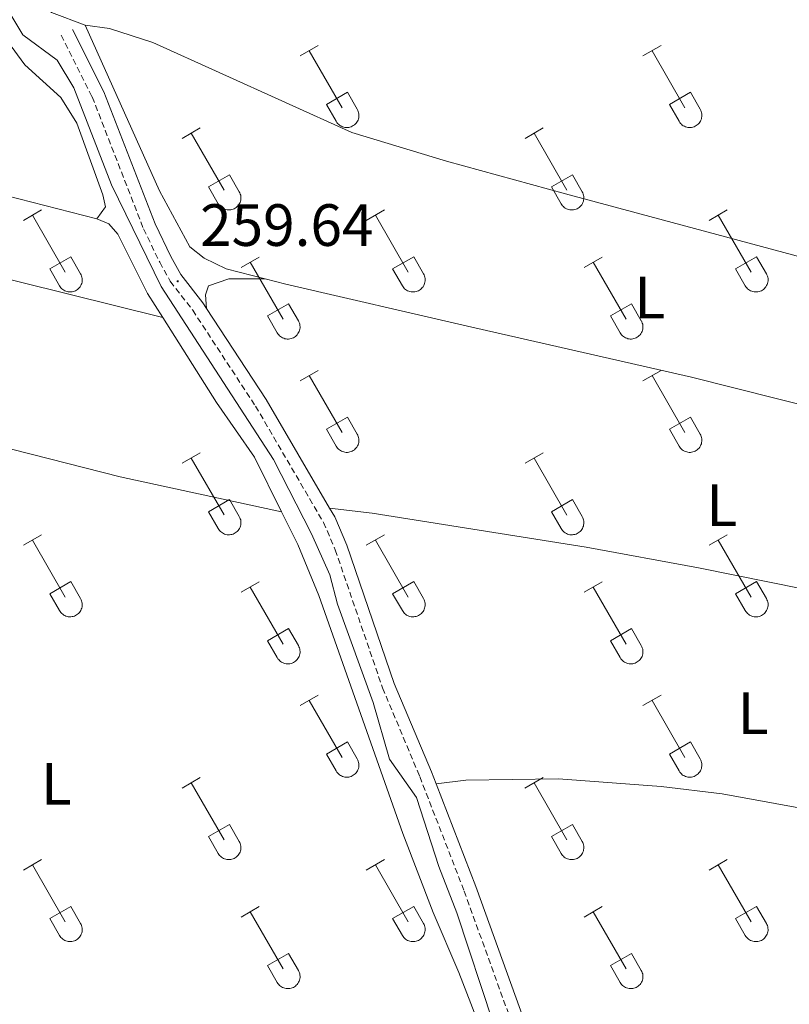
# Model space of a CAD drawing. Units: metres. Extents: x 625213 to 629721, y 4641243 to 4644292.
# Drawn here: x 629211 to 629341, y 4642218 to 4642383 of the extents above; entities that cross this region are included whole.
import ezdxf
from ezdxf.enums import TextEntityAlignment as Align

# ---------------------------------------------------------------- set-up
doc = ezdxf.new("R2010")
doc.units = ezdxf.units.M
doc.header["$MEASUREMENT"] = 0
doc.linetypes.add('TRAZOSX2', pattern=[1.5, 1, -0.5])
for name, color, linetype, lineweight in [('Carátula', 7, 'Continuous', 5), ('Level 13', 5, 'Continuous', 0), ('Level 21', 19, 'Continuous', 0), ('Level 36', 19, 'Continuous', 40), ('Level 37', 92, 'Continuous', 0), ('Level 41', 39, 'Continuous', 0), ('Level 7', 1, 'Continuous', 0)]:
    doc.layers.add(name, color=color, linetype=linetype, lineweight=lineweight)
doc.styles.add('Arial', font='ARIAL.TTF', dxfattribs={"height": 0.2})

# ---------------------------------------------------------------- blocks, each defined once
blk = doc.blocks.new('5PATER')
at = {"layer": 'Carátula', "linetype": 'Continuous', "lineweight": 5}
h = blk.add_hatch(color=250, dxfattribs=at)
edge = h.paths.add_edge_path()
edge.add_ellipse((0, 0), major_axis=(-1.33, -1.34), ratio=0.999422, start_angle=0, end_angle=360)

msp = doc.modelspace()

# ---------------------------------------------------------------- linework, layer by layer
at = {"layer": 'Level 13', "color": 5, "linetype": 'Continuous', "lineweight": 0, "ltscale": 0.5}
msp.add_polyline3d([(629290.92, 4642214.78, 259.26), (629284.82, 4642233.29, 259.08), (629281.78, 4642241.03, 259.08), (629278.06, 4642252.63, 259.08), (629273.5, 4642259.05, 259.08), (629270.73, 4642268.57, 259.08), (629264.78, 4642285.12, 259.08), (629263.49, 4642290.04, 259.08), (629260.41, 4642296.9, 259.08), (629253.98, 4642309.41, 259.08), (629235.15, 4642338.47, 258.9), (629226.78, 4642355.51, 258.73), (629220.46, 4642371.79, 258.73), (629217.64, 4642376.46, 258.73), (629211.88, 4642380.7, 258.73), (629199.44, 4642401.43, 258.73)], dxfattribs=at)
at = {"layer": 'Level 21', "color": 19, "linetype": 'TRAZOSX2', "lineweight": 0}
msp.add_polyline3d([(629218.34, 4642380.66, 259.12), (629223.54, 4642370.28, 259.47), (629232.18, 4642348.12, 259.47), (629234.88, 4642342.51, 259.65), (629236.67, 4642339.32, 259.65), (629240.43, 4642334.47, 259.47), (629250.98, 4642318.36, 259.47), (629262.41, 4642298.84, 259.65), (629264.38, 4642294.24, 259.65), (629272.33, 4642271.05, 259.83), (629278.58, 4642256.17, 260), (629286.04, 4642236.93, 260), (629303.99, 4642187.33, 260)], dxfattribs=at)
at = {"layer": 'Level 21', "color": 19, "linetype": 'Continuous', "lineweight": 0}
for points in [[(629242.77, 4642334.73, 259.47), (629242.14, 4642335.69, 259.47), (629238.43, 4642340.49, 259.65), (629236.75, 4642343.49, 259.65), (629234.11, 4642348.96, 259.47), (629225.47, 4642371.14, 259.47), (629220.22, 4642381.6, 259.12)], [(629263.44, 4642301.24, 259.64), (629252.77, 4642319.48, 259.47), (629242.77, 4642334.73, 259.47)], [(629281.32, 4642254.92, 260), (629280.53, 4642256.96, 260), (629274.3, 4642271.8, 259.83), (629266.34, 4642295, 259.65), (629264.3, 4642299.79, 259.65), (629263.44, 4642301.24, 259.64)], [(629331.69, 4642123, 260.49), (629318.76, 4642155.45, 260), (629312.71, 4642172.67, 260), (629305.95, 4642188.11, 260), (629288.02, 4642237.67, 260), (629281.32, 4642254.92, 260)]]:
    msp.add_polyline3d(points, dxfattribs=at)
at = {"layer": 'Level 36', "color": 32, "linetype": 'Continuous', "lineweight": 0}
for points in [[(629258.47, 4642377.16), (629261.51, 4642378.92)], [(629316.09, 4642377.16), (629319.14, 4642378.92)], [(629259.99, 4642378.04), (629265.52, 4642368.47)], [(629317.62, 4642378.04), (629323.14, 4642368.47)], [(629262.9, 4642369.02), (629266.44, 4642371.06)], [(629266.44, 4642371.06), (629268.09, 4642368.21)], [(629320.52, 4642369.02), (629324.06, 4642371.06)], [(629324.06, 4642371.06), (629325.71, 4642368.21)], [(629262.9, 4642369.02), (629264.53, 4642366.19)], [(629320.52, 4642369.02), (629322.16, 4642366.19)], [(629264.54, 4642366.19), (629264.65, 4642366.01), (629264.77, 4642365.85), (629264.92, 4642365.7), (629265.08, 4642365.56), (629265.25, 4642365.45), (629265.43, 4642365.35), (629265.62, 4642365.27), (629265.82, 4642365.2), (629266.02, 4642365.16), (629266.23, 4642365.14), (629266.44, 4642365.15), (629266.64, 4642365.17), (629266.85, 4642365.21), (629267.05, 4642365.28), (629267.24, 4642365.36), (629267.42, 4642365.46), (629267.59, 4642365.58), (629267.74, 4642365.72), (629267.88, 4642365.87), (629268.01, 4642366.04), (629268.12, 4642366.22), (629268.21, 4642366.4), (629268.28, 4642366.6), (629268.33, 4642366.8), (629268.36, 4642367.01), (629268.36, 4642367.22), (629268.35, 4642367.42), (629268.31, 4642367.63), (629268.26, 4642367.83), (629268.18, 4642368.02), (629268.09, 4642368.21)], [(629322.16, 4642366.19), (629322.27, 4642366.01), (629322.4, 4642365.85), (629322.54, 4642365.7), (629322.7, 4642365.56), (629322.87, 4642365.45), (629323.05, 4642365.35), (629323.24, 4642365.27), (629323.44, 4642365.2), (629323.65, 4642365.16), (629323.85, 4642365.14), (629324.06, 4642365.15), (629324.27, 4642365.17), (629324.47, 4642365.21), (629324.67, 4642365.28), (629324.86, 4642365.36), (629325.04, 4642365.46), (629325.21, 4642365.58), (629325.37, 4642365.72), (629325.51, 4642365.87), (629325.63, 4642366.04), (629325.74, 4642366.22), (629325.83, 4642366.4), (629325.9, 4642366.6), (629325.95, 4642366.8), (629325.98, 4642367.01), (629325.98, 4642367.22), (629325.97, 4642367.42), (629325.94, 4642367.63), (629325.88, 4642367.83), (629325.81, 4642368.02), (629325.71, 4642368.21)], [(629238.64, 4642363.32), (629241.68, 4642365.07)], [(629240.16, 4642364.19), (629245.69, 4642354.62)], [(629296.27, 4642363.32), (629299.31, 4642365.07)], [(629297.79, 4642364.19), (629303.31, 4642354.62)], [(629243.07, 4642355.18), (629246.61, 4642357.22)], [(629246.61, 4642357.22), (629248.26, 4642354.37)], [(629300.7, 4642355.18), (629304.23, 4642357.22)], [(629304.23, 4642357.22), (629305.88, 4642354.37)], [(629243.07, 4642355.18), (629244.7, 4642352.35)], [(629244.71, 4642352.35), (629244.82, 4642352.17), (629244.95, 4642352.01), (629245.09, 4642351.86), (629245.25, 4642351.72), (629245.42, 4642351.6), (629245.6, 4642351.5), (629245.79, 4642351.42), (629245.99, 4642351.36), (629246.2, 4642351.32), (629246.4, 4642351.3), (629246.61, 4642351.3), (629246.82, 4642351.32), (629247.02, 4642351.37), (629247.22, 4642351.43), (629247.41, 4642351.52), (629247.59, 4642351.62), (629247.76, 4642351.74), (629247.92, 4642351.88), (629248.06, 4642352.03), (629248.18, 4642352.2), (629248.29, 4642352.37), (629248.38, 4642352.56), (629248.45, 4642352.76), (629248.5, 4642352.96), (629248.53, 4642353.16), (629248.54, 4642353.37), (629248.52, 4642353.58), (629248.49, 4642353.78), (629248.43, 4642353.98), (629248.36, 4642354.18), (629248.26, 4642354.36)], [(629300.7, 4642355.18), (629302.33, 4642352.35)], [(629302.33, 4642352.35), (629302.44, 4642352.17), (629302.57, 4642352.01), (629302.71, 4642351.86), (629302.87, 4642351.72), (629303.04, 4642351.6), (629303.22, 4642351.5), (629303.42, 4642351.42), (629303.62, 4642351.36), (629303.82, 4642351.32), (629304.03, 4642351.3), (629304.23, 4642351.3), (629304.44, 4642351.32), (629304.64, 4642351.37), (629304.84, 4642351.43), (629305.03, 4642351.52), (629305.21, 4642351.62), (629305.38, 4642351.74), (629305.54, 4642351.88), (629305.68, 4642352.03), (629305.81, 4642352.19), (629305.91, 4642352.37), (629306, 4642352.56), (629306.07, 4642352.76), (629306.12, 4642352.96), (629306.15, 4642353.16), (629306.16, 4642353.37), (629306.14, 4642353.58), (629306.11, 4642353.78), (629306.06, 4642353.98), (629305.98, 4642354.18), (629305.88, 4642354.36)], [(629211.97, 4642349.54), (629215.01, 4642351.3)], [(629213.49, 4642350.42), (629219.02, 4642340.85)], [(629269.59, 4642349.54), (629272.64, 4642351.3)], [(629271.12, 4642350.42), (629276.64, 4642340.85)], [(629327.22, 4642349.54), (629330.26, 4642351.3)], [(629328.74, 4642350.42), (629334.26, 4642340.85)], [(629216.4, 4642341.4), (629219.94, 4642343.44)], [(629219.94, 4642343.44), (629221.59, 4642340.6)], [(629248.57, 4642341.64), (629251.61, 4642343.4)], [(629250.09, 4642342.52), (629255.62, 4642332.95)], [(629274.02, 4642341.4), (629277.56, 4642343.44)], [(629277.56, 4642343.44), (629279.21, 4642340.6)], [(629306.2, 4642341.64), (629309.24, 4642343.4)], [(629307.72, 4642342.52), (629313.24, 4642332.95)], [(629331.64, 4642341.4), (629335.18, 4642343.44)], [(629335.18, 4642343.44), (629336.84, 4642340.59)], [(629216.4, 4642341.4), (629218.03, 4642338.58)], [(629218.04, 4642338.58), (629218.15, 4642338.4), (629218.28, 4642338.23), (629218.42, 4642338.08), (629218.58, 4642337.95), (629218.75, 4642337.83), (629218.93, 4642337.73), (629219.12, 4642337.65), (629219.32, 4642337.59), (629219.52, 4642337.55), (629219.73, 4642337.53), (629219.94, 4642337.53), (629220.15, 4642337.55), (629220.35, 4642337.6), (629220.55, 4642337.66), (629220.74, 4642337.74), (629220.92, 4642337.85), (629221.09, 4642337.97), (629221.24, 4642338.1), (629221.39, 4642338.26), (629221.51, 4642338.42), (629221.62, 4642338.6), (629221.71, 4642338.79), (629221.78, 4642338.98), (629221.83, 4642339.19), (629221.86, 4642339.39), (629221.86, 4642339.6), (629221.85, 4642339.81), (629221.82, 4642340.01), (629221.76, 4642340.21), (629221.68, 4642340.41), (629221.59, 4642340.59)], [(629274.02, 4642341.4), (629275.66, 4642338.58)], [(629275.66, 4642338.57), (629275.77, 4642338.4), (629275.9, 4642338.23), (629276.04, 4642338.08), (629276.2, 4642337.95), (629276.37, 4642337.83), (629276.55, 4642337.73), (629276.74, 4642337.65), (629276.94, 4642337.59), (629277.15, 4642337.55), (629277.36, 4642337.53), (629277.56, 4642337.53), (629277.77, 4642337.55), (629277.97, 4642337.6), (629278.17, 4642337.66), (629278.36, 4642337.74), (629278.54, 4642337.85), (629278.71, 4642337.97), (629278.87, 4642338.1), (629279.01, 4642338.26), (629279.13, 4642338.42), (629279.24, 4642338.6), (629279.33, 4642338.79), (629279.4, 4642338.98), (629279.45, 4642339.19), (629279.48, 4642339.39), (629279.49, 4642339.6), (629279.47, 4642339.81), (629279.44, 4642340.01), (629279.38, 4642340.21), (629279.31, 4642340.41), (629279.21, 4642340.59)], [(629331.64, 4642341.4), (629333.28, 4642338.57)], [(629333.28, 4642338.57), (629333.39, 4642338.4), (629333.52, 4642338.23), (629333.66, 4642338.08), (629333.82, 4642337.95), (629333.99, 4642337.83), (629334.18, 4642337.73), (629334.37, 4642337.65), (629334.57, 4642337.59), (629334.77, 4642337.55), (629334.98, 4642337.53), (629335.18, 4642337.53), (629335.39, 4642337.55), (629335.6, 4642337.6), (629335.79, 4642337.66), (629335.98, 4642337.74), (629336.16, 4642337.85), (629336.33, 4642337.97), (629336.49, 4642338.1), (629336.63, 4642338.26), (629336.76, 4642338.42), (629336.86, 4642338.6), (629336.95, 4642338.79), (629337.02, 4642338.98), (629337.07, 4642339.19), (629337.1, 4642339.39), (629337.11, 4642339.6), (629337.1, 4642339.81), (629337.06, 4642340.01), (629337.01, 4642340.21), (629336.93, 4642340.41), (629336.84, 4642340.59)], [(629253, 4642333.51), (629256.54, 4642335.55)], [(629256.54, 4642335.55), (629258.19, 4642332.7)], [(629310.63, 4642333.51), (629314.17, 4642335.55)], [(629314.17, 4642335.55), (629315.81, 4642332.69)], [(629253, 4642333.51), (629254.63, 4642330.68)], [(629254.64, 4642330.68), (629254.75, 4642330.5), (629254.88, 4642330.34), (629255.02, 4642330.19), (629255.18, 4642330.05), (629255.35, 4642329.93), (629255.53, 4642329.83), (629255.72, 4642329.75), (629255.92, 4642329.69), (629256.13, 4642329.65), (629256.33, 4642329.63), (629256.54, 4642329.63), (629256.75, 4642329.66), (629256.95, 4642329.7), (629257.15, 4642329.76), (629257.34, 4642329.85), (629257.52, 4642329.95), (629257.69, 4642330.07), (629257.85, 4642330.21), (629257.99, 4642330.36), (629258.11, 4642330.53), (629258.22, 4642330.7), (629258.31, 4642330.89), (629258.38, 4642331.09), (629258.43, 4642331.29), (629258.46, 4642331.5), (629258.47, 4642331.7), (629258.45, 4642331.91), (629258.42, 4642332.12), (629258.36, 4642332.32), (629258.29, 4642332.51), (629258.19, 4642332.7)], [(629310.63, 4642333.51), (629312.26, 4642330.68)], [(629312.26, 4642330.68), (629312.37, 4642330.5), (629312.5, 4642330.34), (629312.64, 4642330.19), (629312.8, 4642330.05), (629312.97, 4642329.93), (629313.16, 4642329.83), (629313.35, 4642329.75), (629313.54, 4642329.69), (629313.75, 4642329.65), (629313.96, 4642329.63), (629314.16, 4642329.63), (629314.37, 4642329.66), (629314.57, 4642329.7), (629314.77, 4642329.76), (629314.96, 4642329.85), (629315.14, 4642329.95), (629315.31, 4642330.07), (629315.47, 4642330.21), (629315.61, 4642330.36), (629315.74, 4642330.52), (629315.84, 4642330.7), (629315.93, 4642330.89), (629316, 4642331.09), (629316.05, 4642331.29), (629316.08, 4642331.5), (629316.09, 4642331.7), (629316.08, 4642331.91), (629316.04, 4642332.12), (629315.98, 4642332.32), (629315.91, 4642332.51), (629315.82, 4642332.69)], [(629258.47, 4642322.62), (629261.51, 4642324.37)], [(629316.09, 4642322.61), (629319.13, 4642324.37)], [(629259.99, 4642323.49), (629265.52, 4642313.92)], [(629317.61, 4642323.49), (629323.14, 4642313.92)], [(629262.9, 4642314.48), (629266.44, 4642316.52)], [(629266.44, 4642316.52), (629268.09, 4642313.66)], [(629320.52, 4642314.47), (629324.06, 4642316.51)], [(629324.06, 4642316.51), (629325.71, 4642313.66)], [(629262.9, 4642314.48), (629264.53, 4642311.64)], [(629320.52, 4642314.47), (629322.15, 4642311.64)], [(629264.53, 4642311.64), (629264.64, 4642311.47), (629264.77, 4642311.3), (629264.92, 4642311.15), (629265.08, 4642311.02), (629265.25, 4642310.9), (629265.43, 4642310.8), (629265.62, 4642310.72), (629265.82, 4642310.66), (629266.02, 4642310.62), (629266.23, 4642310.6), (629266.44, 4642310.6), (629266.64, 4642310.62), (629266.85, 4642310.66), (629267.04, 4642310.73), (629267.24, 4642310.81), (629267.42, 4642310.92), (629267.59, 4642311.04), (629267.74, 4642311.17), (629267.88, 4642311.33), (629268.01, 4642311.49), (629268.12, 4642311.67), (629268.21, 4642311.86), (629268.28, 4642312.05), (629268.32, 4642312.26), (629268.35, 4642312.46), (629268.36, 4642312.67), (629268.35, 4642312.88), (629268.31, 4642313.08), (629268.26, 4642313.28), (629268.18, 4642313.48), (629268.09, 4642313.66)], [(629322.16, 4642311.64), (629322.27, 4642311.47), (629322.4, 4642311.3), (629322.54, 4642311.15), (629322.7, 4642311.02), (629322.87, 4642310.9), (629323.05, 4642310.8), (629323.24, 4642310.72), (629323.44, 4642310.66), (629323.64, 4642310.62), (629323.85, 4642310.6), (629324.06, 4642310.6), (629324.27, 4642310.62), (629324.47, 4642310.66), (629324.67, 4642310.73), (629324.86, 4642310.81), (629325.04, 4642310.92), (629325.21, 4642311.04), (629325.36, 4642311.17), (629325.51, 4642311.32), (629325.63, 4642311.49), (629325.74, 4642311.67), (629325.83, 4642311.86), (629325.9, 4642312.05), (629325.95, 4642312.26), (629325.98, 4642312.46), (629325.98, 4642312.67), (629325.97, 4642312.88), (629325.94, 4642313.08), (629325.88, 4642313.28), (629325.8, 4642313.48), (629325.71, 4642313.66)], [(629238.64, 4642308.77), (629241.68, 4642310.52)], [(629240.16, 4642309.64), (629245.69, 4642300.08)], [(629296.27, 4642308.77), (629299.31, 4642310.52)], [(629297.79, 4642309.64), (629303.31, 4642300.07)], [(629243.07, 4642300.63), (629246.61, 4642302.67)], [(629246.61, 4642302.67), (629248.26, 4642299.82)], [(629300.7, 4642300.63), (629304.23, 4642302.67)], [(629304.23, 4642302.67), (629305.88, 4642299.82)], [(629243.07, 4642300.63), (629244.7, 4642297.8)], [(629300.7, 4642300.63), (629302.33, 4642297.8)], [(629244.71, 4642297.8), (629244.82, 4642297.62), (629244.94, 4642297.46), (629245.09, 4642297.31), (629245.25, 4642297.17), (629245.42, 4642297.06), (629245.6, 4642296.96), (629245.79, 4642296.88), (629245.99, 4642296.81), (629246.2, 4642296.77), (629246.4, 4642296.75), (629246.61, 4642296.76), (629246.82, 4642296.78), (629247.02, 4642296.82), (629247.22, 4642296.88), (629247.41, 4642296.97), (629247.59, 4642297.07), (629247.76, 4642297.19), (629247.92, 4642297.33), (629248.06, 4642297.48), (629248.18, 4642297.65), (629248.29, 4642297.82), (629248.38, 4642298.01), (629248.45, 4642298.21), (629248.5, 4642298.41), (629248.53, 4642298.62), (629248.53, 4642298.82), (629248.52, 4642299.03), (629248.49, 4642299.24), (629248.43, 4642299.44), (629248.36, 4642299.63), (629248.26, 4642299.82)], [(629302.33, 4642297.8), (629302.44, 4642297.62), (629302.57, 4642297.46), (629302.71, 4642297.31), (629302.87, 4642297.17), (629303.04, 4642297.06), (629303.22, 4642296.96), (629303.42, 4642296.88), (629303.61, 4642296.81), (629303.82, 4642296.77), (629304.02, 4642296.75), (629304.23, 4642296.76), (629304.44, 4642296.78), (629304.64, 4642296.82), (629304.84, 4642296.88), (629305.03, 4642296.97), (629305.21, 4642297.07), (629305.38, 4642297.19), (629305.54, 4642297.33), (629305.68, 4642297.48), (629305.8, 4642297.65), (629305.91, 4642297.82), (629306, 4642298.01), (629306.07, 4642298.21), (629306.12, 4642298.41), (629306.15, 4642298.62), (629306.16, 4642298.82), (629306.14, 4642299.03), (629306.11, 4642299.24), (629306.05, 4642299.44), (629305.98, 4642299.63), (629305.88, 4642299.82)], [(629211.97, 4642295), (629215.01, 4642296.75)], [(629213.49, 4642295.87), (629219.02, 4642286.3)], [(629269.59, 4642295), (629272.64, 4642296.75)], [(629271.12, 4642295.87), (629276.64, 4642286.3)], [(629327.21, 4642295), (629330.26, 4642296.75)], [(629328.74, 4642295.87), (629334.26, 4642286.3)], [(629216.4, 4642286.86), (629219.94, 4642288.9)], [(629219.94, 4642288.9), (629221.59, 4642286.05)], [(629248.57, 4642287.1), (629251.61, 4642288.86)], [(629250.09, 4642287.98), (629255.62, 4642278.4)], [(629274.02, 4642286.86), (629277.56, 4642288.9)], [(629277.56, 4642288.9), (629279.21, 4642286.05)], [(629306.2, 4642287.1), (629309.24, 4642288.86)], [(629307.72, 4642287.98), (629313.24, 4642278.4)], [(629331.64, 4642286.86), (629335.18, 4642288.9)], [(629335.18, 4642288.9), (629336.83, 4642286.05)], [(629216.4, 4642286.86), (629218.03, 4642284.03)], [(629218.04, 4642284.03), (629218.15, 4642283.85), (629218.27, 4642283.69), (629218.42, 4642283.54), (629218.58, 4642283.4), (629218.75, 4642283.28), (629218.93, 4642283.18), (629219.12, 4642283.1), (629219.32, 4642283.04), (629219.52, 4642283), (629219.73, 4642282.98), (629219.94, 4642282.98), (629220.15, 4642283.01), (629220.35, 4642283.05), (629220.55, 4642283.11), (629220.74, 4642283.2), (629220.92, 4642283.3), (629221.09, 4642283.42), (629221.24, 4642283.56), (629221.38, 4642283.71), (629221.51, 4642283.88), (629221.62, 4642284.05), (629221.71, 4642284.24), (629221.78, 4642284.44), (629221.83, 4642284.64), (629221.86, 4642284.84), (629221.86, 4642285.05), (629221.85, 4642285.26), (629221.82, 4642285.46), (629221.76, 4642285.67), (629221.68, 4642285.86), (629221.59, 4642286.04)], [(629274.02, 4642286.86), (629275.66, 4642284.03)], [(629275.66, 4642284.03), (629275.77, 4642283.85), (629275.9, 4642283.69), (629276.04, 4642283.54), (629276.2, 4642283.4), (629276.37, 4642283.28), (629276.55, 4642283.18), (629276.74, 4642283.1), (629276.94, 4642283.04), (629277.15, 4642283), (629277.35, 4642282.98), (629277.56, 4642282.98), (629277.77, 4642283.01), (629277.97, 4642283.05), (629278.17, 4642283.11), (629278.36, 4642283.2), (629278.54, 4642283.3), (629278.71, 4642283.42), (629278.87, 4642283.56), (629279.01, 4642283.71), (629279.13, 4642283.88), (629279.24, 4642284.05), (629279.33, 4642284.24), (629279.4, 4642284.44), (629279.45, 4642284.64), (629279.48, 4642284.84), (629279.49, 4642285.05), (629279.47, 4642285.26), (629279.44, 4642285.46), (629279.38, 4642285.67), (629279.31, 4642285.86), (629279.21, 4642286.04)], [(629331.64, 4642286.86), (629333.28, 4642284.03)], [(629333.28, 4642284.03), (629333.39, 4642283.85), (629333.52, 4642283.69), (629333.66, 4642283.54), (629333.82, 4642283.4), (629333.99, 4642283.28), (629334.18, 4642283.18), (629334.37, 4642283.1), (629334.56, 4642283.04), (629334.77, 4642283), (629334.98, 4642282.98), (629335.18, 4642282.98), (629335.39, 4642283), (629335.59, 4642283.05), (629335.79, 4642283.11), (629335.98, 4642283.2), (629336.16, 4642283.3), (629336.33, 4642283.42), (629336.49, 4642283.56), (629336.63, 4642283.71), (629336.76, 4642283.88), (629336.86, 4642284.05), (629336.95, 4642284.24), (629337.02, 4642284.44), (629337.07, 4642284.64), (629337.1, 4642284.84), (629337.11, 4642285.05), (629337.1, 4642285.26), (629337.06, 4642285.46), (629337, 4642285.66), (629336.93, 4642285.86), (629336.84, 4642286.04)], [(629253, 4642278.96), (629256.54, 4642281)], [(629256.54, 4642281), (629258.19, 4642278.15)], [(629310.63, 4642278.96), (629314.17, 4642281)], [(629314.17, 4642281), (629315.81, 4642278.15)], [(629253, 4642278.96), (629254.63, 4642276.13)], [(629254.64, 4642276.13), (629254.75, 4642275.95), (629254.88, 4642275.79), (629255.02, 4642275.64), (629255.18, 4642275.5), (629255.35, 4642275.39), (629255.53, 4642275.29), (629255.72, 4642275.21), (629255.92, 4642275.14), (629256.13, 4642275.1), (629256.33, 4642275.08), (629256.54, 4642275.09), (629256.75, 4642275.11), (629256.95, 4642275.15), (629257.15, 4642275.22), (629257.34, 4642275.3), (629257.52, 4642275.4), (629257.69, 4642275.52), (629257.84, 4642275.66), (629257.99, 4642275.81), (629258.11, 4642275.98), (629258.22, 4642276.16), (629258.31, 4642276.34), (629258.38, 4642276.54), (629258.43, 4642276.74), (629258.46, 4642276.95), (629258.46, 4642277.16), (629258.45, 4642277.36), (629258.42, 4642277.57), (629258.36, 4642277.77), (629258.29, 4642277.96), (629258.19, 4642278.15)], [(629310.63, 4642278.96), (629312.26, 4642276.13)], [(629312.26, 4642276.13), (629312.37, 4642275.95), (629312.5, 4642275.79), (629312.64, 4642275.64), (629312.8, 4642275.5), (629312.97, 4642275.39), (629313.15, 4642275.29), (629313.35, 4642275.2), (629313.54, 4642275.14), (629313.75, 4642275.1), (629313.96, 4642275.08), (629314.16, 4642275.09), (629314.37, 4642275.11), (629314.57, 4642275.15), (629314.77, 4642275.22), (629314.96, 4642275.3), (629315.14, 4642275.4), (629315.31, 4642275.52), (629315.47, 4642275.66), (629315.61, 4642275.81), (629315.74, 4642275.98), (629315.84, 4642276.16), (629315.93, 4642276.34), (629316, 4642276.54), (629316.05, 4642276.74), (629316.08, 4642276.95), (629316.09, 4642277.16), (629316.07, 4642277.36), (629316.04, 4642277.57), (629315.98, 4642277.77), (629315.91, 4642277.96), (629315.81, 4642278.15)], [(629258.47, 4642268.07), (629261.51, 4642269.82)], [(629316.09, 4642268.07), (629319.13, 4642269.82)], [(629259.99, 4642268.94), (629265.52, 4642259.37)], [(629317.61, 4642268.94), (629323.14, 4642259.37)], [(629262.9, 4642259.93), (629266.44, 4642261.97)], [(629266.44, 4642261.97), (629268.08, 4642259.12)], [(629320.52, 4642259.93), (629324.06, 4642261.97)], [(629324.06, 4642261.97), (629325.71, 4642259.12)], [(629262.9, 4642259.93), (629264.53, 4642257.1)], [(629320.52, 4642259.93), (629322.15, 4642257.1)], [(629264.53, 4642257.1), (629264.64, 4642256.92), (629264.77, 4642256.76), (629264.92, 4642256.61), (629265.07, 4642256.47), (629265.24, 4642256.35), (629265.43, 4642256.25), (629265.62, 4642256.17), (629265.82, 4642256.11), (629266.02, 4642256.07), (629266.23, 4642256.05), (629266.44, 4642256.05), (629266.64, 4642256.08), (629266.85, 4642256.12), (629267.04, 4642256.18), (629267.23, 4642256.27), (629267.42, 4642256.37), (629267.58, 4642256.49), (629267.74, 4642256.63), (629267.88, 4642256.78), (629268.01, 4642256.94), (629268.12, 4642257.12), (629268.2, 4642257.31), (629268.28, 4642257.51), (629268.32, 4642257.71), (629268.35, 4642257.91), (629268.36, 4642258.12), (629268.35, 4642258.33), (629268.31, 4642258.53), (629268.26, 4642258.74), (629268.18, 4642258.93), (629268.09, 4642259.11)], [(629322.16, 4642257.1), (629322.27, 4642256.92), (629322.39, 4642256.76), (629322.54, 4642256.6), (629322.7, 4642256.47), (629322.87, 4642256.35), (629323.05, 4642256.25), (629323.24, 4642256.17), (629323.44, 4642256.11), (629323.64, 4642256.07), (629323.85, 4642256.05), (629324.06, 4642256.05), (629324.27, 4642256.07), (629324.47, 4642256.12), (629324.67, 4642256.18), (629324.86, 4642256.26), (629325.04, 4642256.37), (629325.21, 4642256.49), (629325.36, 4642256.63), (629325.5, 4642256.78), (629325.63, 4642256.94), (629325.74, 4642257.12), (629325.83, 4642257.31), (629325.9, 4642257.5), (629325.95, 4642257.71), (629325.98, 4642257.91), (629325.98, 4642258.12), (629325.97, 4642258.33), (629325.94, 4642258.53), (629325.88, 4642258.73), (629325.8, 4642258.93), (629325.71, 4642259.11)], [(629238.64, 4642254.22), (629241.68, 4642255.98)], [(629240.16, 4642255.1), (629245.69, 4642245.53)], [(629296.26, 4642254.22), (629299.3, 4642255.98)], [(629297.78, 4642255.1), (629303.31, 4642245.53)], [(629243.07, 4642246.08), (629246.61, 4642248.12)], [(629246.61, 4642248.12), (629248.26, 4642245.27)], [(629300.7, 4642246.08), (629304.23, 4642248.12)], [(629304.23, 4642248.12), (629305.88, 4642245.27)], [(629243.07, 4642246.08), (629244.7, 4642243.25)], [(629300.7, 4642246.08), (629302.32, 4642243.25)], [(629244.71, 4642243.25), (629244.82, 4642243.08), (629244.94, 4642242.91), (629245.09, 4642242.76), (629245.25, 4642242.63), (629245.42, 4642242.51), (629245.6, 4642242.41), (629245.79, 4642242.33), (629245.99, 4642242.27), (629246.19, 4642242.23), (629246.4, 4642242.21), (629246.61, 4642242.21), (629246.82, 4642242.23), (629247.02, 4642242.27), (629247.22, 4642242.34), (629247.41, 4642242.42), (629247.59, 4642242.52), (629247.76, 4642242.64), (629247.91, 4642242.78), (629248.06, 4642242.94), (629248.18, 4642243.1), (629248.29, 4642243.28), (629248.38, 4642243.47), (629248.45, 4642243.66), (629248.5, 4642243.86), (629248.53, 4642244.07), (629248.53, 4642244.28), (629248.52, 4642244.48), (629248.48, 4642244.69), (629248.43, 4642244.89), (629248.35, 4642245.08), (629248.26, 4642245.27)], [(629302.33, 4642243.25), (629302.44, 4642243.08), (629302.57, 4642242.91), (629302.71, 4642242.76), (629302.87, 4642242.63), (629303.04, 4642242.51), (629303.22, 4642242.41), (629303.41, 4642242.33), (629303.61, 4642242.27), (629303.82, 4642242.23), (629304.02, 4642242.21), (629304.23, 4642242.21), (629304.44, 4642242.23), (629304.64, 4642242.27), (629304.84, 4642242.34), (629305.03, 4642242.42), (629305.21, 4642242.52), (629305.38, 4642242.64), (629305.54, 4642242.78), (629305.68, 4642242.93), (629305.8, 4642243.1), (629305.91, 4642243.28), (629306, 4642243.47), (629306.07, 4642243.66), (629306.12, 4642243.86), (629306.15, 4642244.07), (629306.16, 4642244.28), (629306.14, 4642244.48), (629306.11, 4642244.69), (629306.05, 4642244.89), (629305.98, 4642245.08), (629305.88, 4642245.27)], [(629211.97, 4642240.45), (629215.01, 4642242.21)], [(629213.49, 4642241.33), (629219.02, 4642231.76)], [(629269.59, 4642240.45), (629272.64, 4642242.2)], [(629271.12, 4642241.32), (629276.64, 4642231.76)], [(629327.21, 4642240.45), (629330.26, 4642242.2)], [(629328.74, 4642241.32), (629334.26, 4642231.76)], [(629216.4, 4642232.31), (629219.94, 4642234.35)], [(629219.94, 4642234.35), (629221.59, 4642231.5)], [(629248.57, 4642232.55), (629251.61, 4642234.31)], [(629250.09, 4642233.43), (629255.62, 4642223.86)], [(629274.02, 4642232.31), (629277.56, 4642234.35)], [(629277.56, 4642234.35), (629279.21, 4642231.5)], [(629306.2, 4642232.55), (629309.24, 4642234.31)], [(629307.72, 4642233.43), (629313.24, 4642223.86)], [(629331.64, 4642232.31), (629335.18, 4642234.35)], [(629335.18, 4642234.35), (629336.83, 4642231.5)], [(629216.4, 4642232.31), (629218.03, 4642229.48)], [(629218.04, 4642229.48), (629218.14, 4642229.3), (629218.27, 4642229.14), (629218.42, 4642228.99), (629218.58, 4642228.86), (629218.75, 4642228.74), (629218.93, 4642228.64), (629219.12, 4642228.56), (629219.32, 4642228.5), (629219.52, 4642228.45), (629219.73, 4642228.44), (629219.94, 4642228.44), (629220.14, 4642228.46), (629220.35, 4642228.5), (629220.55, 4642228.57), (629220.74, 4642228.65), (629220.92, 4642228.75), (629221.09, 4642228.87), (629221.24, 4642229.01), (629221.38, 4642229.16), (629221.51, 4642229.33), (629221.62, 4642229.51), (629221.71, 4642229.69), (629221.78, 4642229.89), (629221.83, 4642230.09), (629221.86, 4642230.3), (629221.86, 4642230.51), (629221.85, 4642230.71), (629221.81, 4642230.92), (629221.76, 4642231.12), (629221.68, 4642231.31), (629221.59, 4642231.5)], [(629274.02, 4642232.31), (629275.66, 4642229.48)], [(629275.66, 4642229.48), (629275.77, 4642229.3), (629275.9, 4642229.14), (629276.04, 4642228.99), (629276.2, 4642228.86), (629276.37, 4642228.74), (629276.55, 4642228.64), (629276.74, 4642228.56), (629276.94, 4642228.5), (629277.15, 4642228.45), (629277.35, 4642228.43), (629277.56, 4642228.44), (629277.77, 4642228.46), (629277.97, 4642228.5), (629278.17, 4642228.57), (629278.36, 4642228.65), (629278.54, 4642228.75), (629278.71, 4642228.87), (629278.86, 4642229.01), (629279.01, 4642229.16), (629279.13, 4642229.33), (629279.24, 4642229.51), (629279.33, 4642229.69), (629279.4, 4642229.89), (629279.45, 4642230.09), (629279.48, 4642230.3), (629279.48, 4642230.5), (629279.47, 4642230.71), (629279.44, 4642230.92), (629279.38, 4642231.12), (629279.31, 4642231.31), (629279.21, 4642231.5)], [(629331.64, 4642232.31), (629333.28, 4642229.48)], [(629333.28, 4642229.48), (629333.39, 4642229.3), (629333.52, 4642229.14), (629333.66, 4642228.99), (629333.82, 4642228.85), (629333.99, 4642228.74), (629334.17, 4642228.64), (629334.37, 4642228.56), (629334.56, 4642228.49), (629334.77, 4642228.45), (629334.98, 4642228.43), (629335.18, 4642228.44), (629335.39, 4642228.46), (629335.59, 4642228.5), (629335.79, 4642228.57), (629335.98, 4642228.65), (629336.16, 4642228.75), (629336.33, 4642228.87), (629336.49, 4642229.01), (629336.63, 4642229.16), (629336.76, 4642229.33), (629336.86, 4642229.5), (629336.95, 4642229.69), (629337.02, 4642229.89), (629337.07, 4642230.09), (629337.1, 4642230.3), (629337.11, 4642230.5), (629337.09, 4642230.71), (629337.06, 4642230.92), (629337, 4642231.12), (629336.93, 4642231.31), (629336.83, 4642231.5)], [(629253, 4642224.42), (629256.54, 4642226.46)], [(629256.54, 4642226.46), (629258.19, 4642223.6)], [(629310.62, 4642224.42), (629314.16, 4642226.46)], [(629314.16, 4642226.46), (629315.81, 4642223.6)], [(629253, 4642224.42), (629254.63, 4642221.59)], [(629254.64, 4642221.58), (629254.75, 4642221.41), (629254.88, 4642221.24), (629255.02, 4642221.09), (629255.18, 4642220.96), (629255.35, 4642220.84), (629255.53, 4642220.74), (629255.72, 4642220.66), (629255.92, 4642220.6), (629256.12, 4642220.56), (629256.33, 4642220.54), (629256.54, 4642220.54), (629256.75, 4642220.56), (629256.95, 4642220.6), (629257.15, 4642220.67), (629257.34, 4642220.75), (629257.52, 4642220.86), (629257.69, 4642220.98), (629257.84, 4642221.11), (629257.99, 4642221.26), (629258.11, 4642221.43), (629258.22, 4642221.61), (629258.31, 4642221.8), (629258.38, 4642221.99), (629258.43, 4642222.2), (629258.46, 4642222.4), (629258.46, 4642222.61), (629258.45, 4642222.82), (629258.42, 4642223.02), (629258.36, 4642223.22), (629258.28, 4642223.42), (629258.19, 4642223.6)], [(629310.62, 4642224.42), (629312.25, 4642221.58)], [(629312.26, 4642221.58), (629312.37, 4642221.41), (629312.5, 4642221.24), (629312.64, 4642221.09), (629312.8, 4642220.96), (629312.97, 4642220.84), (629313.15, 4642220.74), (629313.34, 4642220.66), (629313.54, 4642220.6), (629313.75, 4642220.56), (629313.95, 4642220.54), (629314.16, 4642220.54), (629314.37, 4642220.56), (629314.57, 4642220.6), (629314.77, 4642220.67), (629314.96, 4642220.75), (629315.14, 4642220.86), (629315.31, 4642220.98), (629315.47, 4642221.11), (629315.61, 4642221.26), (629315.73, 4642221.43), (629315.84, 4642221.61), (629315.93, 4642221.8), (629316, 4642221.99), (629316.05, 4642222.19), (629316.08, 4642222.4), (629316.09, 4642222.61), (629316.07, 4642222.82), (629316.04, 4642223.02), (629315.98, 4642223.22), (629315.91, 4642223.42), (629315.81, 4642223.6)]]:
    msp.add_lwpolyline(points, dxfattribs=at)
at = {"layer": 'Level 36', "color": 92, "linetype": 'Continuous', "lineweight": 0}
for points in [[(629157.98, 4642495.35, 259.18), (629159.38, 4642489.41, 259.18), (629159.88, 4642484.39, 259.18), (629160.2, 4642474.16, 259.18), (629160.79, 4642469.46, 259.18), (629161.65, 4642466.31, 259.18), (629165.88, 4642455.65, 259.18), (629170.17, 4642442.19, 259.18), (629172.29, 4642432.72, 259.18), (629173.67, 4642429.01, 259.18), (629176.16, 4642425.64, 259.18), (629188.84, 4642411.46, 259.18), (629195.32, 4642402.68, 259.18), (629200.08, 4642395.36, 259.35), (629209.32, 4642379.67, 259.18), (629212.24, 4642375.7, 259.18), (629218.28, 4642370.21, 259.18), (629220.96, 4642365.9, 259.35), (629225.34, 4642353.85, 259.53), (629225.77, 4642351.85, 259.53), (629224.3, 4642349.79, 259.71)], [(629222.36, 4642382.33, 258.89), (629216.72, 4642384.47, 258.89), (629213.95, 4642386.77, 258.89), (629210.24, 4642391.67, 258.89), (629197.72, 4642410.83, 258.89), (629184.56, 4642426.82, 258.71), (629181.32, 4642431.12, 258.54), (629172.05, 4642456.53, 258.71), (629171.79, 4642459.97, 258.71), (629172.61, 4642462.02, 258.71), (629175.76, 4642463.81, 258.71), (629177.62, 4642464.25, 258.71)], [(629252.62, 4642339.71, 258.95), (629246.03, 4642341.4, 259.07), (629242.35, 4642343.19, 259.07), (629239.96, 4642345.12, 259.07), (629234.86, 4642354.52, 259.07), (629222.36, 4642382.33, 258.89)], [(629416.91, 4642323.47, 258.71), (629401.71, 4642328.04, 258.89), (629353.94, 4642340.36, 258.71), (629303.09, 4642354, 258.71), (629283.05, 4642359.51, 258.71), (629267.15, 4642364.32, 258.54), (629233.73, 4642379.44, 258.54), (629226.46, 4642381.8, 258.54), (629222.36, 4642382.33, 258.89)], [(629144.45, 4642369.53, 259.76), (629193.66, 4642357.65, 259.76), (629224.3, 4642349.79, 259.71)], [(629235.39, 4642333.22, 259.67), (629179.65, 4642347.05, 259.49), (629146.03, 4642355.48, 259.89)], [(629224.3, 4642349.79, 259.71), (629226.35, 4642348.97, 259.71), (629227.86, 4642347.22, 259.71), (629232.82, 4642337.26, 259.71), (629235.39, 4642333.22, 259.67)], [(629242.77, 4642334.73, 259.47), (629242.57, 4642337.05, 259.12), (629243.11, 4642338.55, 258.76), (629246.5, 4642339.74, 258.76), (629252.62, 4642339.71, 258.95)], [(629414.11, 4642302.01, 258.89), (629410.01, 4642302.72, 259.07), (629353.16, 4642315.94, 259.07), (629324.27, 4642323.24, 258.54), (629286.58, 4642331.78, 258.54), (629256.06, 4642338.83, 258.89), (629252.62, 4642339.71, 258.95)], [(629235.39, 4642333.22, 259.67), (629244.45, 4642318.98, 259.53), (629250.8, 4642309.77, 259.71), (629255.37, 4642300.59, 259.71)], [(629145.63, 4642326.69, 259.89), (629174.1, 4642320.26, 259.89), (629228.25, 4642306.51, 259.53), (629255.37, 4642300.59, 259.71)], [(629263.44, 4642301.24, 259.64), (629270.61, 4642300.37, 259.46), (629306.56, 4642294.7, 259.28), (629325.43, 4642291.18, 259.1), (629395.63, 4642277.04, 259.1), (629401.54, 4642276.3, 259.1), (629414.25, 4642275.41, 259.07)], [(629255.37, 4642300.59, 259.71), (629258.08, 4642295.14, 259.71), (629261.6, 4642286.56, 259.71), (629275.73, 4642246.58, 259.71), (629280.86, 4642233.32, 259.71), (629285.17, 4642223.26, 259.71), (629289.44, 4642212.09, 259.71)], [(629379.95, 4642244.43, 259.24), (629373.31, 4642245.26, 259.24), (629329.38, 4642253.28, 259.42), (629319.14, 4642254.46, 259.42), (629301.92, 4642255.76, 259.42), (629286.3, 4642255.54, 259.42), (629281.32, 4642254.92, 260)]]:
    msp.add_polyline3d(points, dxfattribs=at)

# ---------------------------------------------------------------- block references
at = {"layer": 'Level 7', "color": 19, "linetype": 'Continuous', "lineweight": 0, "xscale": 0.09999983015004542, "yscale": 0.09999983015004542}
msp.add_blockref('5PATER', (629237.91, 4642339.33, 259.65), dxfattribs=at)

# ---------------------------------------------------------------- texts
at = {"layer": 'Level 37', "color": 92, "linetype": 'Continuous', "lineweight": 0, "style": 'Arial'}
for p in [(629317.24, 4642336.59, 258.61), (629329.33, 4642301.72, 258.96), (629334.6, 4642266.78, 259.28), (629217.51, 4642254.95, 259.74)]:
    msp.add_text('L', height=7, dxfattribs=at).set_placement(p, align=Align.MIDDLE_CENTER)
at = {"layer": 'Level 41', "color": 19, "linetype": 'Continuous', "lineweight": 0, "style": 'Arial'}
msp.add_text('259.64', height=7, dxfattribs=at).set_placement((629241.66, 4642343.08, 259.65), align=Align.BOTTOM_LEFT)

doc.saveas('drawing.dxf')
